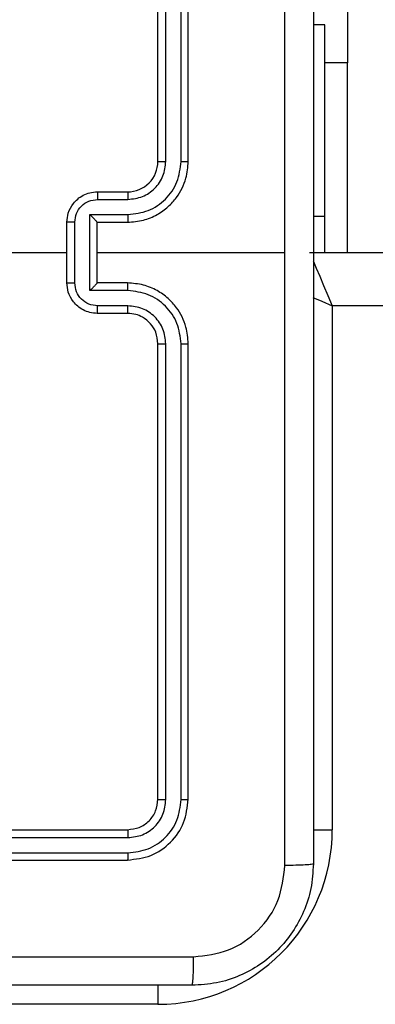
# Model space of a CAD drawing. Units: millimetres. Extents: x -4534 to 4839, y -3372 to 3783.
# Drawn here: x -1450 to -1426, y 2185 to 2250 of the extents above; entities that cross this region are included whole.
import ezdxf

# ---------------------------------------------------------------- set-up
doc = ezdxf.new("R2010")
doc.units = ezdxf.units.MM
doc.layers.add('Toestel 2D', color=7, linetype='Continuous', lineweight=20)

# ---------------------------------------------------------------- blocks, each defined once
blk = doc.blocks.new('wd1443')
at = {"color": 7, "linetype": 'Continuous', "lineweight": 25}
for p, q in [((-396.7199, -116.4187), (-393.2699, -116.4187)), ((-393.5203, -117.4162), (-396.5223, -117.4161)), ((-393.5199, -117.3687), (-396.5199, -117.3687)), ((-393.5203, -117.5163), (-396.5223, -117.5162)), ((-397.8699, -121.0187), (-397.8699, -117.5687)), ((-393.5199, -117.5687), (-396.5199, -117.5687)), ((-396.9199, -117.7687), (-396.9199, -120.7688)), ((-396.8725, -117.7664), (-396.8725, -120.7684)), ((-396.7724, -117.7664), (-396.7724, -120.7684)), ((-396.7199, -117.7687), (-396.7199, -120.7688)), ((-396.5199, -120.9687), (-396.3199, -120.9687)), ((-461.9699, -121.0187), (-397.8699, -121.0187)), ((-396.5222, -121.0185), (-396.3221, -121.0185)), ((-396.5222, -121.1186), (-396.272, -121.1186)), ((-396.5199, -121.1687), (-396.3199, -121.1687)), ((-396.3199, -121.1687), (-396.3199, -121.1687)), ((-396.3199, -121.1687), (-396.3199, -121.5687)), ((-396.272, -121.1186), (-396.272, -121.6189)), ((-396.172, -121.1686), (-396.172, -121.5689)), ((-396.1199, -121.1687), (-396.1199, -121.5687)), ((-397.7199, -121.3687), (-462.0949, -121.3687)), ((-397.9692, -121.3687), (-397.9692, -122.6187)), ((-397.8199, -121.3687), (-397.8199, -121.6056)), ((-396.3199, -121.3687), (-397.5571, -121.3687)), ((-394.5226, -121.3687), (-396.1199, -121.3687)), ((-396.3199, -121.5687), (-396.5199, -121.5687)), ((-396.3199, -121.5687), (-396.3199, -121.5688)), ((-397.8199, -121.6056), (-397.8199, -122.8687)), ((-396.272, -121.6189), (-396.5222, -121.6189)), ((-396.3221, -121.719), (-396.5222, -121.719)), ((-396.3199, -121.7687), (-396.5199, -121.7687)), ((-396.9199, -121.9687), (-396.9199, -124.9687)), ((-396.8725, -121.9691), (-396.8725, -124.9711)), ((-396.7724, -121.9691), (-396.7724, -124.9711)), ((-396.7199, -121.9687), (-396.7199, -124.9687)), ((-397.9692, -124.6187), (-397.9692, -122.6187)), ((-397.8199, -122.8687), (-397.7449, -122.8687))]:
    blk.add_line(p, q, dxfattribs=at)
at = {"color": 8, "linetype": 'Continuous', "lineweight": 25}
for p, q in [((-396.7199, -116.5438), (-396.7199, -116.4187)), ((-397.7448, -117.5687), (-397.8699, -117.5687)), ((-397.8199, -121.6056), (-397.7449, -121.6056)), ((-397.9692, -122.6187), (-397.8199, -122.6187))]:
    blk.add_line(p, q, dxfattribs=at)
at = {"color": 8, "linetype": 'Continuous', "lineweight": 25, "flags": 128}
for points in [[(-397.743, -121.3149), (-397.7452, -121.3098), (-397.7638, -121.2662), (-397.7866, -121.2132), (-397.8125, -121.1527), (-397.8406, -121.087), (-397.8699, -121.0187)], [(-397.7412, -121.0739), (-397.8016, -121.048), (-397.8699, -121.0187)]]:
    blk.add_lwpolyline(points, dxfattribs=at)
at = {"color": 7, "linetype": 'Continuous', "lineweight": 25}
for centre, radius, start, end in [((-396.7199, -117.5687), 1.15, 90, 180), ((-396.5199, -121.9687), 0.2, 89.99872, 179.99957)]:
    blk.add_arc(centre, radius, start, end, dxfattribs=at)
for points, knots in [([(-397.7449, -117.3437), (-397.7417, -117.2892), (-397.7353, -117.1815), (-397.6703, -116.9814), (-397.5248, -116.7637), (-397.3071, -116.6182), (-397.1069, -116.5534), (-396.9994, -116.547), (-396.9449, -116.5437)], [0, 0, 0, 0, 0.130548, 0.257575, 0.500021, 0.742666, 0.869631, 1, 1, 1, 1]), ([(-396.9449, -116.5437), (-396.9462, -116.5467), (-396.9489, -116.5525), (-396.9524, -116.5949), (-396.9549, -116.6566), (-396.9554, -116.7065), (-396.9556, -116.7314)], [0, 0, 0, 0, 0.249931, 0.499869, 0.749597, 1, 1, 1, 1]), ([(-396.9449, -116.5437), (-396.0509, -116.5437), (-394.2627, -116.5437), (-391.5771, -116.5437), (-389.7889, -116.5437), (-388.8949, -116.5437)], [0, 0, 0, 0, 0.333296, 0.666702, 1, 1, 1, 1]), ([(-396.9556, -116.7314), (-397.0344, -116.7405), (-397.1919, -116.7586), (-397.391, -116.8976), (-397.5295, -117.0969), (-397.548, -117.2543), (-397.5572, -117.333)], [0, 0, 0, 0, 0.249958, 0.500056, 0.749966, 1, 1, 1, 1]), ([(-388.8842, -116.7314), (-389.7806, -116.7315), (-391.5735, -116.7315), (-394.2663, -116.7315), (-396.0592, -116.7315), (-396.9556, -116.7314)], [0, 0, 0, 0, 0.333336, 0.666664, 1, 1, 1, 1]), ([(-397.7449, -117.3437), (-397.7421, -117.3424), (-397.7365, -117.3397), (-397.6937, -117.3362), (-397.6319, -117.3337), (-397.5821, -117.3333), (-397.5572, -117.333)], [0, 0, 0, 0, 0.250401, 0.500122, 0.750063, 1, 1, 1, 1]), ([(-397.7449, -125.3937), (-397.7449, -124.4998), (-397.7449, -122.7116), (-397.7449, -120.0259), (-397.7449, -118.2377), (-397.7449, -117.3437)], [0, 0, 0, 0, 0.333296, 0.666702, 1, 1, 1, 1]), ([(-397.5572, -117.333), (-397.5572, -118.0053), (-397.5571, -119.3498), (-397.5571, -120.6958), (-397.5571, -121.3687)], [0, 0, 0, 0, 0.500008, 1, 1, 1, 1]), ([(-396.5199, -117.3687), (-396.5723, -117.3748), (-396.6772, -117.3868), (-396.8094, -117.4793), (-396.9019, -117.6116), (-396.9139, -117.7164), (-396.9199, -117.7687)], [0, 0, 0, 0, 0.250151, 0.500133, 0.750043, 1, 1, 1, 1]), ([(-396.5223, -117.4161), (-396.568, -117.4217), (-396.6593, -117.4327), (-396.7569, -117.4999), (-396.8151, -117.5703), (-396.8595, -117.6515), (-396.8673, -117.7205), (-396.8725, -117.7664)], [0, 0, 0, 0, 0.2496236, 0.4992174, 0.6238204, 0.7498458, 1, 1, 1, 1]), ([(-396.5223, -117.4161), (-396.5222, -117.4091), (-396.5221, -117.3951), (-396.5215, -117.3796), (-396.5207, -117.3704), (-396.5202, -117.3693), (-396.5199, -117.3687)], [0, 0, 0, 0, 0.279873, 0.559135, 0.77953, 1, 1, 1, 1]), ([(-396.5223, -117.5162), (-396.555, -117.5199), (-396.6043, -117.5255), (-396.6623, -117.5572), (-396.7126, -117.5988), (-396.7606, -117.6685), (-396.7685, -117.7338), (-396.7724, -117.7664)], [0, 0, 0, 0, 0.250157, 0.376163, 0.500777, 0.750384, 1, 1, 1, 1]), ([(-396.5199, -117.5687), (-396.5203, -117.5677), (-396.521, -117.5656), (-396.5218, -117.5515), (-396.5222, -117.5341), (-396.5223, -117.5222), (-396.5223, -117.5162)], [0, 0, 0, 0, 0.2798284, 0.5589807, 0.7794309, 1, 1, 1, 1]), ([(-396.5199, -117.5687), (-396.5461, -117.5718), (-396.5985, -117.5778), (-396.6647, -117.624), (-396.7109, -117.6902), (-396.7169, -117.7426), (-396.7199, -117.7687)], [0, 0, 0, 0, 0.2502162, 0.5001296, 0.7499889, 1, 1, 1, 1]), ([(-396.8725, -117.7664), (-396.8795, -117.7664), (-396.8936, -117.7666), (-396.9091, -117.7672), (-396.9182, -117.768), (-396.9193, -117.7685), (-396.9199, -117.7687)], [0, 0, 0, 0, 0.279849, 0.55915, 0.779539, 1, 1, 1, 1]), ([(-396.7199, -117.7687), (-396.7209, -117.7684), (-396.723, -117.7677), (-396.7371, -117.7669), (-396.7545, -117.7664), (-396.7665, -117.7664), (-396.7724, -117.7664)], [0, 0, 0, 0, 0.2798237, 0.5590149, 0.7794514, 1, 1, 1, 1]), ([(-396.8725, -120.7684), (-396.8787, -120.7684), (-396.8913, -120.7684), (-396.907, -120.7685), (-396.9177, -120.7686), (-396.9192, -120.7687), (-396.9199, -120.7688)], [0, 0, 0, 0, 0.250155, 0.500003, 0.749858, 1, 1, 1, 1]), ([(-396.9199, -120.7688), (-396.9169, -120.8058), (-396.91, -120.8901), (-396.8576, -120.9925), (-396.7875, -121.0703), (-396.7137, -121.1226), (-396.6226, -121.1609), (-396.555, -121.1661), (-396.5199, -121.1687)], [0, 0, 0, 0, 0.177148, 0.402394, 0.53364, 0.676991, 0.832452, 1, 1, 1, 1]), ([(-396.8725, -120.7684), (-396.8673, -120.8143), (-396.8594, -120.8834), (-396.815, -120.9646), (-396.7568, -121.0349), (-396.6593, -121.102), (-396.5679, -121.1131), (-396.5222, -121.1186)], [0, 0, 0, 0, 0.250123, 0.376411, 0.50076, 0.750381, 1, 1, 1, 1]), ([(-396.7724, -120.7684), (-396.7686, -120.8012), (-396.7609, -120.8667), (-396.7032, -120.9495), (-396.6202, -121.0066), (-396.5549, -121.0145), (-396.5222, -121.0185)], [0, 0, 0, 0, 0.250422, 0.500124, 0.750059, 1, 1, 1, 1]), ([(-396.7199, -120.7688), (-396.7201, -120.7687), (-396.7205, -120.7687), (-396.7237, -120.7686), (-396.7286, -120.7685), (-396.7352, -120.7685), (-396.7433, -120.7684), (-396.7524, -120.7684), (-396.7622, -120.7684), (-396.769, -120.7684), (-396.7724, -120.7684)], [0, 0, 0, 0, 0.125035, 0.250189, 0.375267, 0.499983, 0.624748, 0.749806, 0.874984, 1, 1, 1, 1]), ([(-396.7199, -120.7688), (-396.717, -120.7944), (-396.7117, -120.8424), (-396.6727, -120.9035), (-396.6251, -120.942), (-396.5723, -120.9646), (-396.5383, -120.9673), (-396.5199, -120.9687)], [0, 0, 0, 0, 0.244382, 0.456882, 0.67466, 0.824015, 1, 1, 1, 1]), ([(-396.5199, -120.9687), (-396.5202, -120.9695), (-396.5208, -120.9711), (-396.5216, -120.9825), (-396.5221, -120.999), (-396.5222, -121.012), (-396.5222, -121.0185)], [0, 0, 0, 0, 0.250162, 0.500001, 0.749832, 1, 1, 1, 1]), ([(-396.3199, -120.9687), (-396.3202, -120.9697), (-396.3208, -120.9716), (-396.3216, -120.9849), (-396.322, -121.0013), (-396.3221, -121.0128), (-396.3221, -121.0185)], [0, 0, 0, 0, 0.2798265, 0.5590762, 0.7794788, 1, 1, 1, 1]), ([(-396.3199, -120.9687), (-396.3033, -120.9699), (-396.2712, -120.9722), (-396.2272, -120.9897), (-396.1906, -121.0141), (-396.1544, -121.0519), (-396.1256, -121.1042), (-396.1217, -121.1486), (-396.1199, -121.1687)], [0, 0, 0, 0, 0.158466, 0.307435, 0.446894, 0.576867, 0.807284, 1, 1, 1, 1]), ([(-396.3221, -121.0185), (-396.3025, -121.0209), (-396.2633, -121.0257), (-396.2135, -121.06), (-396.1789, -121.1096), (-396.1743, -121.1489), (-396.172, -121.1686)], [0, 0, 0, 0, 0.249934, 0.499878, 0.749568, 1, 1, 1, 1]), ([(-396.5222, -121.1186), (-396.5222, -121.1251), (-396.5221, -121.1383), (-396.5216, -121.1549), (-396.5208, -121.1664), (-396.5202, -121.168), (-396.5199, -121.1687)], [0, 0, 0, 0, 0.250184, 0.499973, 0.749841, 1, 1, 1, 1]), ([(-396.272, -121.1186), (-396.2775, -121.1241), (-396.2885, -121.1352), (-396.3016, -121.1486), (-396.3107, -121.1581), (-396.3159, -121.1637), (-396.3193, -121.1676), (-396.3197, -121.1683), (-396.3199, -121.1687)], [0, 0, 0, 0, 0.251508, 0.502489, 0.646485, 0.775717, 0.89251, 1, 1, 1, 1]), ([(-396.1199, -121.1687), (-396.1201, -121.1687), (-396.1205, -121.1687), (-396.1237, -121.1687), (-396.1285, -121.1687), (-396.135, -121.1687), (-396.143, -121.1686), (-396.1521, -121.1686), (-396.1619, -121.1686), (-396.1686, -121.1686), (-396.172, -121.1686)], [0, 0, 0, 0, 0.125048, 0.250215, 0.375252, 0.500032, 0.624776, 0.749831, 0.874957, 1, 1, 1, 1]), ([(-397.5571, -121.3687), (-397.5571, -122.0417), (-397.5571, -123.3877), (-397.5572, -124.7322), (-397.5572, -125.4045)], [0, 0, 0, 0, 0.499992, 1, 1, 1, 1]), ([(-396.5199, -121.5687), (-396.555, -121.5714), (-396.6226, -121.5765), (-396.7137, -121.6149), (-396.7875, -121.6672), (-396.8576, -121.745), (-396.91, -121.8474), (-396.9169, -121.9316), (-396.9199, -121.9687)], [0, 0, 0, 0, 0.167547, 0.323007, 0.466363, 0.597608, 0.822853, 1, 1, 1, 1]), ([(-396.5222, -121.6189), (-396.5222, -121.6123), (-396.5221, -121.5992), (-396.5216, -121.5826), (-396.5208, -121.5711), (-396.5202, -121.5695), (-396.5199, -121.5687)], [0, 0, 0, 0, 0.250181, 0.500015, 0.749833, 1, 1, 1, 1]), ([(-396.172, -121.5689), (-396.1743, -121.5886), (-396.1789, -121.6279), (-396.2135, -121.6775), (-396.2633, -121.7118), (-396.3025, -121.7166), (-396.3221, -121.719)], [0, 0, 0, 0, 0.250434, 0.500104, 0.750064, 1, 1, 1, 1]), ([(-396.1199, -121.5687), (-396.1217, -121.5889), (-396.1256, -121.6333), (-396.1543, -121.6856), (-396.1906, -121.7234), (-396.2272, -121.7478), (-396.2712, -121.7652), (-396.3033, -121.7676), (-396.3199, -121.7687)], [0, 0, 0, 0, 0.1927337, 0.4231488, 0.553107, 0.6925649, 0.8415328, 1, 1, 1, 1]), ([(-396.272, -121.6189), (-396.2775, -121.6134), (-396.2885, -121.6023), (-396.3016, -121.5889), (-396.3106, -121.5794), (-396.3159, -121.5737), (-396.3192, -121.5699), (-396.3197, -121.5692), (-396.3199, -121.5688)], [0, 0, 0, 0, 0.251481, 0.502508, 0.646486, 0.775669, 0.89248, 1, 1, 1, 1]), ([(-396.172, -121.5689), (-396.1686, -121.5689), (-396.1619, -121.5689), (-396.1521, -121.5689), (-396.143, -121.5689), (-396.135, -121.5688), (-396.1285, -121.5688), (-396.1237, -121.5688), (-396.1205, -121.5688), (-396.1201, -121.5688), (-396.1199, -121.5687)], [0, 0, 0, 0, 0.1250428, 0.2501687, 0.3752245, 0.4999682, 0.6247483, 0.7497849, 0.874952, 1, 1, 1, 1]), ([(-396.5222, -121.6189), (-396.5679, -121.6244), (-396.6593, -121.6355), (-396.7568, -121.7026), (-396.815, -121.7729), (-396.8594, -121.8541), (-396.8673, -121.9232), (-396.8725, -121.9691)], [0, 0, 0, 0, 0.249622, 0.499238, 0.62358, 0.749884, 1, 1, 1, 1]), ([(-396.5222, -121.719), (-396.555, -121.7228), (-396.6205, -121.7304), (-396.7032, -121.7881), (-396.7604, -121.871), (-396.7684, -121.9364), (-396.7724, -121.9691)], [0, 0, 0, 0, 0.25045, 0.500143, 0.750098, 1, 1, 1, 1]), ([(-396.5199, -121.7687), (-396.5202, -121.768), (-396.5208, -121.7664), (-396.5216, -121.755), (-396.5221, -121.7385), (-396.5222, -121.7255), (-396.5222, -121.719)], [0, 0, 0, 0, 0.250167, 0.499973, 0.749823, 1, 1, 1, 1]), ([(-396.3199, -121.7687), (-396.3202, -121.7678), (-396.3208, -121.7659), (-396.3216, -121.7526), (-396.322, -121.7362), (-396.3221, -121.7247), (-396.3221, -121.719)], [0, 0, 0, 0, 0.2798518, 0.559063, 0.7794722, 1, 1, 1, 1]), ([(-396.8725, -121.9691), (-396.8787, -121.9691), (-396.8913, -121.9691), (-396.907, -121.969), (-396.9177, -121.9689), (-396.9192, -121.9688), (-396.9199, -121.9687)], [0, 0, 0, 0, 0.250163, 0.500015, 0.749874, 1, 1, 1, 1]), ([(-396.7199, -121.9687), (-396.7201, -121.9688), (-396.7205, -121.9688), (-396.7237, -121.9689), (-396.7286, -121.969), (-396.7352, -121.969), (-396.7433, -121.9691), (-396.7524, -121.9691), (-396.7622, -121.9691), (-396.769, -121.9691), (-396.7724, -121.9691)], [0, 0, 0, 0, 0.125038, 0.250195, 0.375259, 0.500013, 0.624734, 0.749796, 0.874981, 1, 1, 1, 1])]:
    blk.add_open_spline(points, degree=3, knots=knots, dxfattribs=at)
blk = doc.blocks.new('VPL-06-WD1443')
at = {"layer": 'Toestel 2D', "xscale": 10, "yscale": 10, "zscale": 10, "rotation": 180}
blk.add_blockref('wd1443', (-5407.964, 1020.896), dxfattribs=at)
blk = doc.blocks.new('VPL-18-RC1443')
blk.add_blockref('VPL-06-WD1443', (0, 0))

msp = doc.modelspace()

# ---------------------------------------------------------------- block references
msp.add_blockref('VPL-18-RC1443', (0, 0))

doc.saveas('drawing.dxf')
